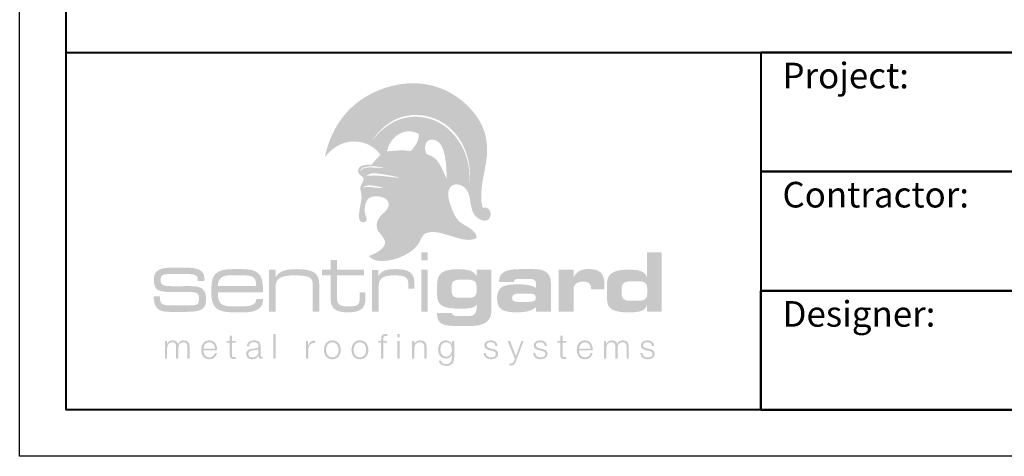
# Model space of a CAD drawing. Units: inches. Extents: x 982 to 1252, y 844 to 1107.
# Drawn here: x 1043 to 1053, y 903 to 908 of the extents above; entities that cross this region are included whole.
import ezdxf

# ---------------------------------------------------------------- set-up
doc = ezdxf.new("R2010")
doc.units = ezdxf.units.IN
doc.header["$LTSCALE"] = 48
doc.header["$MEASUREMENT"] = 0
doc.layers.get('0').update_dxf_attribs({"lineweight": 13})
doc.layers.get('Defpoints').update_dxf_attribs({"color": 2, "lineweight": 30})
doc.layers.add('TitleBlock', color=7, linetype='Continuous', lineweight=13)

# ---------------------------------------------------------------- blocks, each defined once
blk = doc.blocks.new('NS150 Title Block')
at = {"lineweight": 40}
h = blk.add_hatch(color=256, dxfattribs=at)
edge = h.paths.add_edge_path(flags=16)
edge.add_spline(control_points=[(3.422, 2.39), (3.359, 2.407), (3.23, 2.445), (3.195, 2.388), (3.229, 2.421), (3.354, 2.383), (3.422, 2.39), (3.422, 2.39), (3.422, 2.39), (3.422, 2.39)], knot_values=[0, 0, 0, 0, 1, 1, 1, 2, 2, 2, 3, 3, 3, 3], degree=3, periodic=0)
edge = h.paths.add_edge_path(flags=16)
edge.add_spline(control_points=[(3.597, 2.5), (3.555, 2.512), (3.493, 2.525), (3.433, 2.534), (3.362, 2.545), (3.274, 2.564), (3.239, 2.52), (3.342, 2.537), (3.486, 2.505), (3.597, 2.5), (3.597, 2.5), (3.597, 2.5), (3.597, 2.5)], knot_values=[0, 0, 0, 0, 1, 1, 1, 2, 2, 2, 3, 3, 3, 4, 4, 4, 4], degree=3, periodic=0)
edge = h.paths.add_edge_path(flags=16)
edge.add_spline(control_points=[(3.171, 2.57), (3.2, 2.628), (3.292, 2.607), (3.364, 2.61), (3.383, 2.605), (3.428, 2.605), (3.411, 2.61), (3.326, 2.631), (3.166, 2.635), (3.171, 2.57), (3.171, 2.57), (3.171, 2.57), (3.171, 2.57)], knot_values=[0, 0, 0, 0, 1, 1, 1, 2, 2, 2, 3, 3, 3, 4, 4, 4, 4], degree=3, periodic=0)
edge = h.paths.add_edge_path(flags=16)
edge.add_spline(control_points=[(4.102, 2.49), (4.097, 2.605), (4.099, 2.871), (3.975, 2.907), (3.864, 2.938), (3.85, 2.818), (3.885, 2.753), (4.026, 2.721), (4.045, 2.589), (4.102, 2.49), (4.102, 2.49), (4.102, 2.49), (4.102, 2.49)], knot_values=[0, 0, 0, 0, 1, 1, 1, 2, 2, 2, 3, 3, 3, 4, 4, 4, 4], degree=3, periodic=0)
edge = h.paths.add_edge_path(flags=16)
edge.add_spline(control_points=[(3.801, 2.972), (3.64, 3.062), (3.478, 2.923), (3.46, 2.785), (3.54, 2.792), (3.619, 2.802), (3.717, 2.788), (3.752, 2.838), (3.806, 2.889), (3.801, 2.972), (3.801, 2.972), (3.801, 2.972), (3.801, 2.972)], knot_values=[0, 0, 0, 0, 1, 1, 1, 2, 2, 2, 3, 3, 3, 4, 4, 4, 4], degree=3, periodic=0)
edge = h.paths.add_edge_path(flags=16)
edge.add_spline(control_points=[(3.295, 2.896), (3.415, 3.05), (3.582, 3.18), (3.825, 3.154), (4.013, 3.134), (4.135, 3.029), (4.22, 2.911), (4.31, 2.785), (4.357, 2.63), (4.347, 2.447), (4.346, 2.442), (4.352, 2.443), (4.351, 2.451), (4.366, 2.649), (4.309, 2.836), (4.2, 2.969), (4.111, 3.077), (3.969, 3.174), (3.775, 3.176), (3.552, 3.179), (3.391, 3.047), (3.295, 2.896), (3.295, 2.896), (3.295, 2.896), (3.295, 2.896)], knot_values=[0, 0, 0, 0, 1, 1, 1, 2, 2, 2, 3, 3, 3, 4, 4, 4, 5, 5, 5, 6, 6, 6, 7, 7, 7, 8, 8, 8, 8], degree=3, periodic=0)
edge = h.paths.add_edge_path()
edge.add_spline(control_points=[(3.161, 2.146), (3.168, 2.198), (3.182, 2.255), (3.184, 2.282), (3.187, 2.331), (3.167, 2.369), (3.17, 2.399), (3.174, 2.429), (3.213, 2.462), (3.206, 2.498), (3.182, 2.526), (3.145, 2.533), (3.146, 2.573), (3.147, 2.639), (3.227, 2.64), (3.295, 2.643), (3.322, 2.684), (3.359, 2.711), (3.387, 2.749), (3.328, 2.83), (3.232, 2.891), (3.098, 2.891), (2.957, 2.892), (2.855, 2.804), (2.788, 2.722), (2.84, 2.971), (2.961, 3.17), (3.13, 3.304), (3.293, 3.433), (3.555, 3.542), (3.826, 3.514), (4.121, 3.483), (4.33, 3.305), (4.441, 3.136), (4.505, 3.038), (4.538, 2.925), (4.537, 2.787), (4.535, 2.604), (4.433, 2.352), (4.49, 2.179), (4.528, 2.185), (4.554, 2.169), (4.566, 2.146), (4.566, 2.146), (4.378, 2.146), (4.378, 2.146), (4.345, 2.24), (4.362, 2.364), (4.27, 2.412), (4.175, 2.462), (4.102, 2.4), (4.12, 2.29), (4.128, 2.245), (4.145, 2.192), (4.165, 2.146), (4.165, 2.146), (3.447, 2.146), (3.447, 2.146), (3.464, 2.166), (3.477, 2.188), (3.477, 2.216), (3.477, 2.301), (3.314, 2.324), (3.26, 2.278), (3.229, 2.251), (3.217, 2.191), (3.218, 2.146), (3.218, 2.146), (3.161, 2.146), (3.161, 2.146), (3.161, 2.146), (3.161, 2.146), (3.161, 2.146)], knot_values=[0, 0, 0, 0, 1, 1, 1, 2, 2, 2, 3, 3, 3, 4, 4, 4, 5, 5, 5, 6, 6, 6, 7, 7, 7, 8, 8, 8, 9, 9, 9, 10, 10, 10, 11, 11, 11, 12, 12, 12, 13, 13, 13, 14, 14, 14, 15, 15, 15, 16, 16, 16, 17, 17, 17, 18, 18, 18, 19, 19, 19, 20, 20, 20, 21, 21, 21, 22, 22, 22, 23, 23, 23, 24, 24, 24, 24], degree=3, periodic=0)
h = blk.add_hatch(color=256, dxfattribs=at)
edge = h.paths.add_edge_path()
edge.add_spline(control_points=[(4.566, 2.146), (4.585, 2.109), (4.573, 2.054), (4.532, 2.041), (4.481, 2.026), (4.415, 2.073), (4.393, 2.112), (4.387, 2.122), (4.382, 2.134), (4.378, 2.146), (4.378, 2.146), (4.566, 2.146), (4.566, 2.146), (4.566, 2.146), (4.566, 2.146), (4.566, 2.146)], knot_values=[0, 0, 0, 0, 1, 1, 1, 2, 2, 2, 3, 3, 3, 4, 4, 4, 5, 5, 5, 5], degree=3, periodic=0)
edge = h.paths.add_edge_path()
edge.add_spline(control_points=[(4.165, 2.146), (4.179, 2.112), (4.194, 2.082), (4.208, 2.062), (4.262, 1.982), (4.423, 1.955), (4.425, 1.853), (4.288, 1.768), (4.05, 1.958), (3.887, 1.907), (3.84, 1.893), (3.829, 1.843), (3.802, 1.796), (3.744, 1.695), (3.559, 1.604), (3.411, 1.604), (3.344, 1.604), (3.299, 1.616), (3.263, 1.658), (3.312, 1.674), (3.429, 1.726), (3.437, 1.796), (3.444, 1.853), (3.361, 1.907), (3.351, 1.955), (3.329, 2.058), (3.403, 2.096), (3.447, 2.146), (3.447, 2.146), (4.165, 2.146), (4.165, 2.146), (4.165, 2.146), (4.165, 2.146), (4.165, 2.146)], knot_values=[0, 0, 0, 0, 1, 1, 1, 2, 2, 2, 3, 3, 3, 4, 4, 4, 5, 5, 5, 6, 6, 6, 7, 7, 7, 8, 8, 8, 9, 9, 9, 10, 10, 10, 11, 11, 11, 11], degree=3, periodic=0)
edge = h.paths.add_edge_path()
edge.add_spline(control_points=[(3.218, 2.146), (3.218, 2.139), (3.218, 2.133), (3.219, 2.128), (3.222, 2.096), (3.251, 2.058), (3.235, 2.036), (3.219, 2.013), (3.187, 2.018), (3.17, 2.034), (3.152, 2.051), (3.154, 2.097), (3.161, 2.146), (3.161, 2.146), (3.218, 2.146), (3.218, 2.146), (3.218, 2.146), (3.218, 2.146), (3.218, 2.146)], knot_values=[0, 0, 0, 0, 1, 1, 1, 2, 2, 2, 3, 3, 3, 4, 4, 4, 5, 5, 5, 6, 6, 6, 6], degree=3, periodic=0)
h = blk.add_hatch(color=256, dxfattribs=at)
edge = h.paths.add_edge_path(flags=16)
edge.add_spline(control_points=[(3.827, 1.612), (3.827, 1.612), (3.898, 1.612), (3.898, 1.612), (3.898, 1.612), (3.898, 1.698), (3.898, 1.698), (3.898, 1.698), (3.827, 1.698), (3.827, 1.698), (3.827, 1.698), (3.827, 1.612), (3.827, 1.612), (3.827, 1.612), (3.827, 1.612), (3.827, 1.612)], knot_values=[0, 0, 0, 0, 1, 1, 1, 2, 2, 2, 3, 3, 3, 4, 4, 4, 5, 5, 5, 5], degree=3, periodic=0)
edge = h.paths.add_edge_path(flags=16)
edge.add_spline(control_points=[(3.827, 1.058), (3.827, 1.058), (3.898, 1.058), (3.898, 1.058), (3.898, 1.058), (3.898, 1.51), (3.898, 1.51), (3.898, 1.51), (3.827, 1.51), (3.827, 1.51), (3.827, 1.51), (3.827, 1.058), (3.827, 1.058), (3.827, 1.058), (3.827, 1.058), (3.827, 1.058)], knot_values=[0, 0, 0, 0, 1, 1, 1, 2, 2, 2, 3, 3, 3, 4, 4, 4, 5, 5, 5, 5], degree=3, periodic=0)
h = blk.add_hatch(color=256, dxfattribs=at)
edge = h.paths.add_edge_path()
edge.add_spline(control_points=[(6.161, 1.175), (6.161, 1.175), (6.088, 1.175), (6.088, 1.175), (6.018, 1.175), (5.987, 1.192), (5.987, 1.251), (5.987, 1.251), (5.987, 1.308), (5.987, 1.308), (5.987, 1.364), (6.017, 1.385), (6.088, 1.385), (6.088, 1.385), (6.161, 1.385), (6.161, 1.385), (6.237, 1.385), (6.262, 1.366), (6.262, 1.305), (6.262, 1.305), (6.262, 1.25), (6.262, 1.25), (6.262, 1.194), (6.232, 1.175), (6.161, 1.175), (6.161, 1.175), (6.161, 1.175), (6.161, 1.175)], knot_values=[0, 0, 0, 0, 1, 1, 1, 2, 2, 2, 3, 3, 3, 4, 4, 4, 5, 5, 5, 6, 6, 6, 7, 7, 7, 8, 8, 8, 9, 9, 9, 9], degree=3, periodic=0)
edge = h.paths.add_edge_path(flags=16)
edge.add_spline(control_points=[(6.259, 1.427), (6.24, 1.493), (6.179, 1.51), (6.059, 1.51), (5.891, 1.51), (5.828, 1.467), (5.828, 1.351), (5.828, 1.351), (5.828, 1.201), (5.828, 1.201), (5.828, 1.088), (5.895, 1.05), (6.061, 1.05), (6.19, 1.05), (6.252, 1.07), (6.259, 1.139), (6.259, 1.139), (6.259, 1.058), (6.259, 1.058), (6.259, 1.058), (6.419, 1.058), (6.419, 1.058), (6.419, 1.058), (6.419, 1.698), (6.419, 1.698), (6.419, 1.698), (6.259, 1.698), (6.259, 1.698), (6.259, 1.698), (6.259, 1.427), (6.259, 1.427), (6.259, 1.427), (6.259, 1.427), (6.259, 1.427)], knot_values=[0, 0, 0, 0, 1, 1, 1, 2, 2, 2, 3, 3, 3, 4, 4, 4, 5, 5, 5, 6, 6, 6, 7, 7, 7, 8, 8, 8, 9, 9, 9, 10, 10, 10, 11, 11, 11, 11], degree=3, periodic=0)
h = blk.add_hatch(color=256, dxfattribs=at)
h.dxf.hatch_style = 2
edge = h.paths.add_edge_path()
edge.add_spline(control_points=[(2.92, 1.51), (2.92, 1.51), (2.92, 1.614), (2.92, 1.614), (2.92, 1.614), (2.851, 1.614), (2.851, 1.614), (2.851, 1.614), (2.851, 1.51), (2.851, 1.51), (2.851, 1.51), (2.757, 1.51), (2.757, 1.51), (2.757, 1.51), (2.757, 1.449), (2.757, 1.449), (2.757, 1.449), (2.851, 1.449), (2.851, 1.449), (2.851, 1.449), (2.851, 1.216), (2.851, 1.216), (2.851, 1.165), (2.852, 1.127), (2.883, 1.096), (2.916, 1.063), (2.964, 1.051), (3.034, 1.051), (3.175, 1.051), (3.226, 1.09), (3.226, 1.206), (3.226, 1.206), (3.226, 1.265), (3.226, 1.265), (3.226, 1.265), (3.165, 1.265), (3.165, 1.265), (3.165, 1.265), (3.165, 1.206), (3.165, 1.206), (3.165, 1.136), (3.148, 1.115), (3.05, 1.115), (2.958, 1.115), (2.919, 1.123), (2.919, 1.212), (2.919, 1.212), (2.919, 1.449), (2.919, 1.449), (2.919, 1.449), (3.211, 1.449), (3.211, 1.449), (3.211, 1.449), (3.211, 1.51), (3.211, 1.51), (3.211, 1.51), (2.92, 1.51), (2.92, 1.51), (2.92, 1.51), (2.92, 1.51), (2.92, 1.51)], knot_values=[0, 0, 0, 0, 1, 1, 1, 2, 2, 2, 3, 3, 3, 4, 4, 4, 5, 5, 5, 6, 6, 6, 7, 7, 7, 8, 8, 8, 9, 9, 9, 10, 10, 10, 11, 11, 11, 12, 12, 12, 13, 13, 13, 14, 14, 14, 15, 15, 15, 16, 16, 16, 17, 17, 17, 18, 18, 18, 19, 19, 19, 20, 20, 20, 20], degree=3, periodic=0)
h = blk.add_hatch(color=256, dxfattribs=at)
h.dxf.hatch_style = 2
edge = h.paths.add_edge_path()
edge.add_spline(control_points=[(1.148, 1.269), (1.148, 1.269), (1.338, 1.269), (1.338, 1.269), (1.411, 1.269), (1.432, 1.252), (1.432, 1.202), (1.432, 1.136), (1.417, 1.126), (1.337, 1.126), (1.337, 1.126), (1.13, 1.126), (1.13, 1.126), (1.04, 1.126), (1.011, 1.134), (1.011, 1.215), (1.011, 1.218), (1.011, 1.221), (1.011, 1.223), (1.011, 1.223), (0.944, 1.223), (0.944, 1.223), (0.946, 1.097), (0.994, 1.056), (1.113, 1.056), (1.113, 1.056), (1.3, 1.056), (1.3, 1.056), (1.441, 1.056), (1.508, 1.08), (1.508, 1.178), (1.508, 1.23), (1.508, 1.266), (1.476, 1.297), (1.444, 1.331), (1.39, 1.333), (1.307, 1.333), (1.307, 1.333), (1.181, 1.332), (1.181, 1.332), (1.056, 1.332), (1.019, 1.336), (1.019, 1.399), (1.019, 1.461), (1.055, 1.465), (1.181, 1.465), (1.181, 1.465), (1.253, 1.465), (1.253, 1.465), (1.37, 1.465), (1.419, 1.458), (1.419, 1.409), (1.419, 1.409), (1.419, 1.39), (1.419, 1.39), (1.419, 1.39), (1.49, 1.39), (1.49, 1.39), (1.49, 1.39), (1.49, 1.421), (1.49, 1.421), (1.49, 1.502), (1.421, 1.533), (1.279, 1.533), (1.279, 1.533), (1.148, 1.533), (1.148, 1.533), (1.001, 1.533), (0.946, 1.499), (0.946, 1.399), (0.946, 1.287), (0.994, 1.269), (1.148, 1.269), (1.148, 1.269), (1.148, 1.269), (1.148, 1.269)], knot_values=[0, 0, 0, 0, 1, 1, 1, 2, 2, 2, 3, 3, 3, 4, 4, 4, 5, 5, 5, 6, 6, 6, 7, 7, 7, 8, 8, 8, 9, 9, 9, 10, 10, 10, 11, 11, 11, 12, 12, 12, 13, 13, 13, 14, 14, 14, 15, 15, 15, 16, 16, 16, 17, 17, 17, 18, 18, 18, 19, 19, 19, 20, 20, 20, 21, 21, 21, 22, 22, 22, 23, 23, 23, 24, 24, 24, 25, 25, 25, 25], degree=3, periodic=0)
h = blk.add_hatch(color=256, dxfattribs=at)
edge = h.paths.add_edge_path(flags=16)
edge.add_spline(control_points=[(1.899, 1.516), (1.899, 1.516), (1.788, 1.516), (1.788, 1.516), (1.627, 1.516), (1.566, 1.46), (1.566, 1.319), (1.566, 1.319), (1.566, 1.247), (1.566, 1.247), (1.566, 1.108), (1.628, 1.051), (1.788, 1.051), (1.788, 1.051), (1.921, 1.051), (1.921, 1.051), (2.054, 1.051), (2.122, 1.098), (2.122, 1.184), (2.122, 1.188), (2.122, 1.192), (2.122, 1.196), (2.122, 1.196), (2.049, 1.196), (2.049, 1.196), (2.049, 1.194), (2.049, 1.193), (2.049, 1.191), (2.049, 1.139), (2.002, 1.115), (1.905, 1.115), (1.905, 1.115), (1.789, 1.115), (1.789, 1.115), (1.674, 1.115), (1.637, 1.15), (1.637, 1.243), (1.637, 1.243), (1.637, 1.268), (1.637, 1.268), (1.637, 1.268), (2.121, 1.268), (2.121, 1.268), (2.122, 1.28), (2.122, 1.292), (2.122, 1.303), (2.122, 1.464), (2.063, 1.516), (1.899, 1.516), (1.899, 1.516), (1.899, 1.516), (1.899, 1.516)], knot_values=[0, 0, 0, 0, 1, 1, 1, 2, 2, 2, 3, 3, 3, 4, 4, 4, 5, 5, 5, 6, 6, 6, 7, 7, 7, 8, 8, 8, 9, 9, 9, 10, 10, 10, 11, 11, 11, 12, 12, 12, 13, 13, 13, 14, 14, 14, 15, 15, 15, 16, 16, 16, 17, 17, 17, 17], degree=3, periodic=0)
edge = h.paths.add_edge_path()
edge.add_spline(control_points=[(1.637, 1.333), (1.637, 1.424), (1.682, 1.45), (1.788, 1.45), (1.788, 1.45), (1.897, 1.45), (1.897, 1.45), (2.005, 1.45), (2.048, 1.434), (2.048, 1.344), (2.048, 1.34), (2.048, 1.337), (2.048, 1.333), (2.048, 1.333), (1.637, 1.333), (1.637, 1.333), (1.637, 1.333), (1.637, 1.333), (1.637, 1.333)], knot_values=[0, 0, 0, 0, 1, 1, 1, 2, 2, 2, 3, 3, 3, 4, 4, 4, 5, 5, 5, 6, 6, 6, 6], degree=3, periodic=0)
h = blk.add_hatch(color=256, dxfattribs=at)
h.dxf.hatch_style = 2
edge = h.paths.add_edge_path()
edge.add_spline(control_points=[(2.188, 1.058), (2.188, 1.058), (2.258, 1.058), (2.258, 1.058), (2.258, 1.058), (2.258, 1.328), (2.258, 1.328), (2.258, 1.419), (2.32, 1.449), (2.463, 1.449), (2.549, 1.449), (2.605, 1.439), (2.629, 1.421), (2.655, 1.402), (2.658, 1.375), (2.658, 1.333), (2.658, 1.333), (2.658, 1.058), (2.658, 1.058), (2.658, 1.058), (2.728, 1.058), (2.728, 1.058), (2.728, 1.058), (2.728, 1.353), (2.728, 1.353), (2.728, 1.478), (2.658, 1.516), (2.483, 1.516), (2.363, 1.516), (2.293, 1.494), (2.258, 1.427), (2.258, 1.427), (2.258, 1.51), (2.258, 1.51), (2.258, 1.51), (2.188, 1.51), (2.188, 1.51), (2.188, 1.51), (2.188, 1.058), (2.188, 1.058), (2.188, 1.058), (2.188, 1.058), (2.188, 1.058)], knot_values=[0, 0, 0, 0, 1, 1, 1, 2, 2, 2, 3, 3, 3, 4, 4, 4, 5, 5, 5, 6, 6, 6, 7, 7, 7, 8, 8, 8, 9, 9, 9, 10, 10, 10, 11, 11, 11, 12, 12, 12, 13, 13, 13, 14, 14, 14, 14], degree=3, periodic=0)
h = blk.add_hatch(color=256, dxfattribs=at)
h.dxf.hatch_style = 2
edge = h.paths.add_edge_path()
edge.add_spline(control_points=[(3.297, 1.058), (3.297, 1.058), (3.369, 1.058), (3.369, 1.058), (3.369, 1.058), (3.369, 1.338), (3.369, 1.338), (3.369, 1.418), (3.42, 1.449), (3.532, 1.449), (3.656, 1.449), (3.688, 1.43), (3.688, 1.348), (3.688, 1.348), (3.688, 1.306), (3.688, 1.306), (3.688, 1.306), (3.753, 1.306), (3.753, 1.306), (3.753, 1.306), (3.753, 1.366), (3.753, 1.366), (3.753, 1.479), (3.695, 1.516), (3.55, 1.516), (3.452, 1.516), (3.398, 1.503), (3.365, 1.439), (3.365, 1.439), (3.365, 1.506), (3.365, 1.506), (3.365, 1.506), (3.297, 1.506), (3.297, 1.506), (3.297, 1.506), (3.297, 1.058), (3.297, 1.058), (3.297, 1.058), (3.297, 1.058), (3.297, 1.058)], knot_values=[0, 0, 0, 0, 1, 1, 1, 2, 2, 2, 3, 3, 3, 4, 4, 4, 5, 5, 5, 6, 6, 6, 7, 7, 7, 8, 8, 8, 9, 9, 9, 10, 10, 10, 11, 11, 11, 12, 12, 12, 13, 13, 13, 13], degree=3, periodic=0)
h = blk.add_hatch(color=256, dxfattribs=at)
edge = h.paths.add_edge_path()
edge.add_spline(control_points=[(4.254, 1.207), (4.184, 1.207), (4.155, 1.225), (4.155, 1.278), (4.155, 1.278), (4.155, 1.328), (4.155, 1.328), (4.155, 1.384), (4.179, 1.402), (4.254, 1.402), (4.254, 1.402), (4.324, 1.402), (4.324, 1.402), (4.393, 1.402), (4.423, 1.382), (4.423, 1.331), (4.423, 1.331), (4.423, 1.279), (4.423, 1.279), (4.423, 1.223), (4.393, 1.207), (4.324, 1.207), (4.324, 1.207), (4.254, 1.207), (4.254, 1.207), (4.254, 1.207), (4.254, 1.207), (4.254, 1.207)], knot_values=[0, 0, 0, 0, 1, 1, 1, 2, 2, 2, 3, 3, 3, 4, 4, 4, 5, 5, 5, 6, 6, 6, 7, 7, 7, 8, 8, 8, 9, 9, 9, 9], degree=3, periodic=0)
edge = h.paths.add_edge_path(flags=16)
edge.add_spline(control_points=[(4.423, 1.134), (4.424, 1.124), (4.424, 1.115), (4.424, 1.106), (4.424, 1.038), (4.397, 1.01), (4.331, 1.01), (4.331, 1.01), (4.241, 1.01), (4.241, 1.01), (4.185, 1.01), (4.16, 1.015), (4.157, 1.045), (4.157, 1.045), (3.997, 1.045), (3.997, 1.045), (3.997, 1.043), (3.997, 1.041), (3.997, 1.038), (3.997, 0.922), (4.062, 0.904), (4.219, 0.904), (4.219, 0.904), (4.367, 0.904), (4.367, 0.904), (4.506, 0.904), (4.582, 0.961), (4.582, 1.059), (4.582, 1.059), (4.582, 1.51), (4.582, 1.51), (4.582, 1.51), (4.423, 1.51), (4.423, 1.51), (4.423, 1.51), (4.423, 1.441), (4.423, 1.441), (4.399, 1.495), (4.335, 1.516), (4.225, 1.516), (4.068, 1.516), (3.998, 1.472), (3.998, 1.361), (3.998, 1.361), (3.998, 1.237), (3.998, 1.237), (3.998, 1.117), (4.073, 1.09), (4.255, 1.09), (4.349, 1.09), (4.403, 1.1), (4.423, 1.134), (4.423, 1.134), (4.423, 1.134), (4.423, 1.134)], knot_values=[0, 0, 0, 0, 1, 1, 1, 2, 2, 2, 3, 3, 3, 4, 4, 4, 5, 5, 5, 6, 6, 6, 7, 7, 7, 8, 8, 8, 9, 9, 9, 10, 10, 10, 11, 11, 11, 12, 12, 12, 13, 13, 13, 14, 14, 14, 15, 15, 15, 16, 16, 16, 17, 17, 17, 18, 18, 18, 18], degree=3, periodic=0)
h = blk.add_hatch(color=256, dxfattribs=at)
edge = h.paths.add_edge_path()
edge.add_spline(control_points=[(4.983, 1.253), (5.038, 1.253), (5.062, 1.246), (5.062, 1.21), (5.062, 1.174), (5.037, 1.163), (4.983, 1.163), (4.983, 1.163), (4.885, 1.163), (4.885, 1.163), (4.83, 1.163), (4.806, 1.17), (4.806, 1.206), (4.806, 1.242), (4.831, 1.253), (4.885, 1.253), (4.885, 1.253), (4.983, 1.253), (4.983, 1.253), (4.983, 1.253), (4.983, 1.253), (4.983, 1.253)], knot_values=[0, 0, 0, 0, 1, 1, 1, 2, 2, 2, 3, 3, 3, 4, 4, 4, 5, 5, 5, 6, 6, 6, 7, 7, 7, 7], degree=3, periodic=0)
edge = h.paths.add_edge_path(flags=16)
edge.add_spline(control_points=[(5.224, 1.058), (5.224, 1.058), (5.224, 1.367), (5.224, 1.367), (5.224, 1.469), (5.166, 1.516), (5.046, 1.516), (5.046, 1.516), (4.89, 1.516), (4.89, 1.516), (4.735, 1.516), (4.665, 1.481), (4.665, 1.382), (4.665, 1.38), (4.665, 1.378), (4.665, 1.376), (4.665, 1.376), (4.825, 1.376), (4.825, 1.376), (4.825, 1.4), (4.84, 1.411), (4.872, 1.411), (4.872, 1.411), (5.002, 1.411), (5.002, 1.411), (5.042, 1.411), (5.064, 1.393), (5.064, 1.361), (5.064, 1.361), (5.064, 1.313), (5.064, 1.313), (5.025, 1.341), (4.961, 1.352), (4.868, 1.352), (4.706, 1.352), (4.644, 1.323), (4.644, 1.203), (4.644, 1.085), (4.7, 1.051), (4.857, 1.051), (4.962, 1.051), (5.03, 1.069), (5.064, 1.112), (5.064, 1.112), (5.064, 1.058), (5.064, 1.058), (5.064, 1.058), (5.224, 1.058), (5.224, 1.058), (5.224, 1.058), (5.224, 1.058), (5.224, 1.058)], knot_values=[0, 0, 0, 0, 1, 1, 1, 2, 2, 2, 3, 3, 3, 4, 4, 4, 5, 5, 5, 6, 6, 6, 7, 7, 7, 8, 8, 8, 9, 9, 9, 10, 10, 10, 11, 11, 11, 12, 12, 12, 13, 13, 13, 14, 14, 14, 15, 15, 15, 16, 16, 16, 17, 17, 17, 17], degree=3, periodic=0)
h = blk.add_hatch(color=256, dxfattribs=at)
h.dxf.hatch_style = 2
edge = h.paths.add_edge_path()
edge.add_spline(control_points=[(5.468, 1.426), (5.468, 1.426), (5.468, 1.51), (5.468, 1.51), (5.468, 1.51), (5.309, 1.51), (5.309, 1.51), (5.309, 1.51), (5.309, 1.058), (5.309, 1.058), (5.309, 1.058), (5.468, 1.058), (5.468, 1.058), (5.468, 1.058), (5.468, 1.299), (5.468, 1.299), (5.468, 1.351), (5.506, 1.382), (5.569, 1.382), (5.63, 1.382), (5.658, 1.358), (5.658, 1.305), (5.658, 1.302), (5.658, 1.301), (5.658, 1.298), (5.658, 1.298), (5.799, 1.298), (5.799, 1.298), (5.8, 1.314), (5.801, 1.329), (5.801, 1.343), (5.801, 1.47), (5.753, 1.517), (5.631, 1.517), (5.55, 1.517), (5.501, 1.493), (5.468, 1.426), (5.468, 1.426), (5.468, 1.426), (5.468, 1.426)], knot_values=[0, 0, 0, 0, 1, 1, 1, 2, 2, 2, 3, 3, 3, 4, 4, 4, 5, 5, 5, 6, 6, 6, 7, 7, 7, 8, 8, 8, 9, 9, 9, 10, 10, 10, 11, 11, 11, 12, 12, 12, 13, 13, 13, 13], degree=3, periodic=0)
h = blk.add_hatch(color=256, dxfattribs=at)
h.dxf.hatch_style = 2
edge = h.paths.add_edge_path()
edge.add_spline(control_points=[(1.065, 0.551), (1.065, 0.551), (1.088, 0.551), (1.088, 0.551), (1.088, 0.551), (1.088, 0.658), (1.088, 0.658), (1.089, 0.699), (1.105, 0.729), (1.146, 0.729), (1.176, 0.729), (1.186, 0.707), (1.186, 0.681), (1.186, 0.681), (1.186, 0.551), (1.186, 0.551), (1.186, 0.551), (1.21, 0.551), (1.21, 0.551), (1.21, 0.551), (1.21, 0.66), (1.21, 0.66), (1.21, 0.696), (1.221, 0.729), (1.262, 0.729), (1.295, 0.729), (1.307, 0.712), (1.307, 0.68), (1.307, 0.68), (1.307, 0.551), (1.307, 0.551), (1.307, 0.551), (1.331, 0.551), (1.331, 0.551), (1.331, 0.551), (1.331, 0.681), (1.331, 0.681), (1.331, 0.727), (1.309, 0.749), (1.267, 0.749), (1.242, 0.749), (1.217, 0.737), (1.206, 0.711), (1.199, 0.737), (1.176, 0.749), (1.151, 0.749), (1.12, 0.749), (1.1, 0.734), (1.087, 0.711), (1.087, 0.711), (1.086, 0.711), (1.086, 0.711), (1.086, 0.711), (1.086, 0.743), (1.086, 0.743), (1.086, 0.743), (1.065, 0.743), (1.065, 0.743), (1.065, 0.743), (1.065, 0.551), (1.065, 0.551), (1.065, 0.551), (1.065, 0.551), (1.065, 0.551)], knot_values=[0, 0, 0, 0, 1, 1, 1, 2, 2, 2, 3, 3, 3, 4, 4, 4, 5, 5, 5, 6, 6, 6, 7, 7, 7, 8, 8, 8, 9, 9, 9, 10, 10, 10, 11, 11, 11, 12, 12, 12, 13, 13, 13, 14, 14, 14, 15, 15, 15, 16, 16, 16, 17, 17, 17, 18, 18, 18, 19, 19, 19, 20, 20, 20, 21, 21, 21, 21], degree=3, periodic=0)
h = blk.add_hatch(color=256, dxfattribs=at)
edge = h.paths.add_edge_path()
edge.add_spline(control_points=[(1.48, 0.66), (1.483, 0.696), (1.505, 0.729), (1.543, 0.729), (1.581, 0.729), (1.603, 0.696), (1.604, 0.66), (1.604, 0.66), (1.48, 0.66), (1.48, 0.66), (1.48, 0.66), (1.48, 0.66), (1.48, 0.66)], knot_values=[0, 0, 0, 0, 1, 1, 1, 2, 2, 2, 3, 3, 3, 4, 4, 4, 4], degree=3, periodic=0)
edge = h.paths.add_edge_path(flags=16)
edge.add_spline(control_points=[(1.628, 0.641), (1.63, 0.695), (1.605, 0.749), (1.543, 0.749), (1.482, 0.749), (1.456, 0.698), (1.456, 0.647), (1.456, 0.592), (1.482, 0.545), (1.543, 0.545), (1.592, 0.545), (1.617, 0.57), (1.627, 0.614), (1.627, 0.614), (1.604, 0.614), (1.604, 0.614), (1.596, 0.585), (1.577, 0.565), (1.543, 0.565), (1.498, 0.565), (1.48, 0.606), (1.48, 0.641), (1.48, 0.641), (1.628, 0.641), (1.628, 0.641), (1.628, 0.641), (1.628, 0.641), (1.628, 0.641)], knot_values=[0, 0, 0, 0, 1, 1, 1, 2, 2, 2, 3, 3, 3, 4, 4, 4, 5, 5, 5, 6, 6, 6, 7, 7, 7, 8, 8, 8, 9, 9, 9, 9], degree=3, periodic=0)
h = blk.add_hatch(color=256, dxfattribs=at)
h.dxf.hatch_style = 2
edge = h.paths.add_edge_path()
edge.add_spline(control_points=[(1.787, 0.801), (1.787, 0.801), (1.763, 0.801), (1.763, 0.801), (1.763, 0.801), (1.763, 0.743), (1.763, 0.743), (1.763, 0.743), (1.73, 0.743), (1.73, 0.743), (1.73, 0.743), (1.73, 0.724), (1.73, 0.724), (1.73, 0.724), (1.763, 0.724), (1.763, 0.724), (1.763, 0.724), (1.763, 0.592), (1.763, 0.592), (1.763, 0.559), (1.774, 0.548), (1.805, 0.548), (1.812, 0.548), (1.819, 0.549), (1.826, 0.549), (1.826, 0.549), (1.826, 0.569), (1.826, 0.569), (1.819, 0.569), (1.813, 0.568), (1.806, 0.568), (1.789, 0.569), (1.787, 0.578), (1.787, 0.594), (1.787, 0.594), (1.787, 0.724), (1.787, 0.724), (1.787, 0.724), (1.826, 0.724), (1.826, 0.724), (1.826, 0.724), (1.826, 0.743), (1.826, 0.743), (1.826, 0.743), (1.787, 0.743), (1.787, 0.743), (1.787, 0.743), (1.787, 0.801), (1.787, 0.801), (1.787, 0.801), (1.787, 0.801), (1.787, 0.801)], knot_values=[0, 0, 0, 0, 1, 1, 1, 2, 2, 2, 3, 3, 3, 4, 4, 4, 5, 5, 5, 6, 6, 6, 7, 7, 7, 8, 8, 8, 9, 9, 9, 10, 10, 10, 11, 11, 11, 12, 12, 12, 13, 13, 13, 14, 14, 14, 15, 15, 15, 16, 16, 16, 17, 17, 17, 17], degree=3, periodic=0)
h = blk.add_hatch(color=256, dxfattribs=at)
edge = h.paths.add_edge_path(flags=16)
edge.add_spline(control_points=[(1.971, 0.684), (1.972, 0.716), (1.994, 0.729), (2.023, 0.729), (2.051, 0.729), (2.073, 0.721), (2.073, 0.69), (2.073, 0.668), (2.062, 0.666), (2.043, 0.663), (1.992, 0.657), (1.94, 0.656), (1.94, 0.601), (1.94, 0.563), (1.969, 0.545), (2.004, 0.545), (2.041, 0.545), (2.058, 0.559), (2.074, 0.584), (2.074, 0.584), (2.075, 0.584), (2.075, 0.584), (2.075, 0.564), (2.079, 0.551), (2.103, 0.551), (2.109, 0.551), (2.113, 0.551), (2.118, 0.552), (2.118, 0.552), (2.118, 0.572), (2.118, 0.572), (2.116, 0.571), (2.113, 0.57), (2.111, 0.57), (2.101, 0.57), (2.097, 0.576), (2.097, 0.585), (2.097, 0.585), (2.097, 0.687), (2.097, 0.687), (2.097, 0.738), (2.06, 0.749), (2.026, 0.749), (1.982, 0.749), (1.95, 0.73), (1.948, 0.684), (1.948, 0.684), (1.971, 0.684), (1.971, 0.684), (1.971, 0.684), (1.971, 0.684), (1.971, 0.684)], knot_values=[0, 0, 0, 0, 1, 1, 1, 2, 2, 2, 3, 3, 3, 4, 4, 4, 5, 5, 5, 6, 6, 6, 7, 7, 7, 8, 8, 8, 9, 9, 9, 10, 10, 10, 11, 11, 11, 12, 12, 12, 13, 13, 13, 14, 14, 14, 15, 15, 15, 16, 16, 16, 17, 17, 17, 17], degree=3, periodic=0)
edge = h.paths.add_edge_path()
edge.add_spline(control_points=[(2.073, 0.625), (2.074, 0.588), (2.042, 0.565), (2.006, 0.565), (1.984, 0.565), (1.963, 0.579), (1.963, 0.603), (1.963, 0.641), (2.013, 0.64), (2.053, 0.647), (2.059, 0.648), (2.07, 0.65), (2.073, 0.656), (2.073, 0.656), (2.073, 0.656), (2.073, 0.656), (2.073, 0.656), (2.073, 0.625), (2.073, 0.625), (2.073, 0.625), (2.073, 0.625), (2.073, 0.625)], knot_values=[0, 0, 0, 0, 1, 1, 1, 2, 2, 2, 3, 3, 3, 4, 4, 4, 5, 5, 5, 6, 6, 6, 7, 7, 7, 7], degree=3, periodic=0)
h = blk.add_hatch(color=256, dxfattribs=at)
h.dxf.hatch_style = 2
h.paths.add_polyline_path([(2.234, 0.551), (2.258, 0.551), (2.258, 0.817), (2.234, 0.817), (2.234, 0.551)])
h = blk.add_hatch(color=256, dxfattribs=at)
h.dxf.hatch_style = 2
edge = h.paths.add_edge_path()
edge.add_spline(control_points=[(2.586, 0.551), (2.586, 0.551), (2.61, 0.551), (2.61, 0.551), (2.61, 0.551), (2.61, 0.653), (2.61, 0.653), (2.61, 0.693), (2.639, 0.725), (2.682, 0.722), (2.682, 0.722), (2.682, 0.746), (2.682, 0.746), (2.647, 0.747), (2.621, 0.729), (2.609, 0.698), (2.609, 0.698), (2.608, 0.698), (2.608, 0.698), (2.608, 0.698), (2.608, 0.743), (2.608, 0.743), (2.608, 0.743), (2.586, 0.743), (2.586, 0.743), (2.586, 0.743), (2.586, 0.551), (2.586, 0.551), (2.586, 0.551), (2.586, 0.551), (2.586, 0.551)], knot_values=[0, 0, 0, 0, 1, 1, 1, 2, 2, 2, 3, 3, 3, 4, 4, 4, 5, 5, 5, 6, 6, 6, 7, 7, 7, 8, 8, 8, 9, 9, 9, 10, 10, 10, 10], degree=3, periodic=0)
h = blk.add_hatch(color=256, dxfattribs=at)
edge = h.paths.add_edge_path()
edge.add_spline(control_points=[(2.869, 0.729), (2.914, 0.729), (2.936, 0.688), (2.936, 0.647), (2.936, 0.606), (2.914, 0.565), (2.869, 0.565), (2.824, 0.565), (2.801, 0.606), (2.801, 0.647), (2.801, 0.688), (2.824, 0.729), (2.869, 0.729), (2.869, 0.729), (2.869, 0.729), (2.869, 0.729)], knot_values=[0, 0, 0, 0, 1, 1, 1, 2, 2, 2, 3, 3, 3, 4, 4, 4, 5, 5, 5, 5], degree=3, periodic=0)
edge = h.paths.add_edge_path(flags=16)
edge.add_spline(control_points=[(2.869, 0.749), (2.81, 0.749), (2.778, 0.702), (2.778, 0.647), (2.778, 0.592), (2.81, 0.545), (2.869, 0.545), (2.928, 0.545), (2.96, 0.592), (2.96, 0.647), (2.96, 0.702), (2.928, 0.749), (2.869, 0.749), (2.869, 0.749), (2.869, 0.749), (2.869, 0.749)], knot_values=[0, 0, 0, 0, 1, 1, 1, 2, 2, 2, 3, 3, 3, 4, 4, 4, 5, 5, 5, 5], degree=3, periodic=0)
h = blk.add_hatch(color=256, dxfattribs=at)
edge = h.paths.add_edge_path()
edge.add_spline(control_points=[(3.166, 0.729), (3.212, 0.729), (3.234, 0.688), (3.234, 0.647), (3.234, 0.606), (3.212, 0.565), (3.166, 0.565), (3.121, 0.565), (3.099, 0.606), (3.099, 0.647), (3.099, 0.688), (3.121, 0.729), (3.166, 0.729), (3.166, 0.729), (3.166, 0.729), (3.166, 0.729)], knot_values=[0, 0, 0, 0, 1, 1, 1, 2, 2, 2, 3, 3, 3, 4, 4, 4, 5, 5, 5, 5], degree=3, periodic=0)
edge = h.paths.add_edge_path(flags=16)
edge.add_spline(control_points=[(3.166, 0.749), (3.107, 0.749), (3.075, 0.702), (3.075, 0.647), (3.075, 0.592), (3.107, 0.545), (3.166, 0.545), (3.225, 0.545), (3.258, 0.592), (3.258, 0.647), (3.258, 0.702), (3.225, 0.749), (3.166, 0.749), (3.166, 0.749), (3.166, 0.749), (3.166, 0.749)], knot_values=[0, 0, 0, 0, 1, 1, 1, 2, 2, 2, 3, 3, 3, 4, 4, 4, 5, 5, 5, 5], degree=3, periodic=0)
h = blk.add_hatch(color=256, dxfattribs=at)
h.dxf.hatch_style = 2
edge = h.paths.add_edge_path()
edge.add_spline(control_points=[(3.457, 0.743), (3.457, 0.743), (3.419, 0.743), (3.419, 0.743), (3.419, 0.743), (3.419, 0.76), (3.419, 0.76), (3.419, 0.781), (3.419, 0.797), (3.445, 0.797), (3.45, 0.797), (3.456, 0.797), (3.462, 0.796), (3.462, 0.796), (3.462, 0.816), (3.462, 0.816), (3.454, 0.817), (3.449, 0.817), (3.442, 0.817), (3.404, 0.817), (3.395, 0.794), (3.395, 0.761), (3.395, 0.761), (3.395, 0.743), (3.395, 0.743), (3.395, 0.743), (3.363, 0.743), (3.363, 0.743), (3.363, 0.743), (3.363, 0.724), (3.363, 0.724), (3.363, 0.724), (3.395, 0.724), (3.395, 0.724), (3.395, 0.724), (3.395, 0.551), (3.395, 0.551), (3.395, 0.551), (3.419, 0.551), (3.419, 0.551), (3.419, 0.551), (3.419, 0.724), (3.419, 0.724), (3.419, 0.724), (3.457, 0.724), (3.457, 0.724), (3.457, 0.724), (3.457, 0.743), (3.457, 0.743), (3.457, 0.743), (3.457, 0.743), (3.457, 0.743)], knot_values=[0, 0, 0, 0, 1, 1, 1, 2, 2, 2, 3, 3, 3, 4, 4, 4, 5, 5, 5, 6, 6, 6, 7, 7, 7, 8, 8, 8, 9, 9, 9, 10, 10, 10, 11, 11, 11, 12, 12, 12, 13, 13, 13, 14, 14, 14, 15, 15, 15, 16, 16, 16, 17, 17, 17, 17], degree=3, periodic=0)
h = blk.add_hatch(color=256, dxfattribs=at)
edge = h.paths.add_edge_path(flags=16)
edge.add_spline(control_points=[(3.57, 0.78), (3.57, 0.78), (3.593, 0.78), (3.593, 0.78), (3.593, 0.78), (3.593, 0.817), (3.593, 0.817), (3.593, 0.817), (3.57, 0.817), (3.57, 0.817), (3.57, 0.817), (3.57, 0.78), (3.57, 0.78), (3.57, 0.78), (3.57, 0.78), (3.57, 0.78)], knot_values=[0, 0, 0, 0, 1, 1, 1, 2, 2, 2, 3, 3, 3, 4, 4, 4, 5, 5, 5, 5], degree=3, periodic=0)
edge = h.paths.add_edge_path(flags=16)
edge.add_spline(control_points=[(3.57, 0.551), (3.57, 0.551), (3.593, 0.551), (3.593, 0.551), (3.593, 0.551), (3.593, 0.743), (3.593, 0.743), (3.593, 0.743), (3.57, 0.743), (3.57, 0.743), (3.57, 0.743), (3.57, 0.551), (3.57, 0.551), (3.57, 0.551), (3.57, 0.551), (3.57, 0.551)], knot_values=[0, 0, 0, 0, 1, 1, 1, 2, 2, 2, 3, 3, 3, 4, 4, 4, 5, 5, 5, 5], degree=3, periodic=0)
h = blk.add_hatch(color=256, dxfattribs=at)
h.dxf.hatch_style = 2
edge = h.paths.add_edge_path()
edge.add_spline(control_points=[(3.728, 0.551), (3.728, 0.551), (3.752, 0.551), (3.752, 0.551), (3.752, 0.551), (3.752, 0.663), (3.752, 0.663), (3.752, 0.701), (3.775, 0.729), (3.812, 0.729), (3.85, 0.729), (3.861, 0.704), (3.861, 0.671), (3.861, 0.671), (3.861, 0.551), (3.861, 0.551), (3.861, 0.551), (3.885, 0.551), (3.885, 0.551), (3.885, 0.551), (3.885, 0.675), (3.885, 0.675), (3.885, 0.721), (3.868, 0.749), (3.814, 0.749), (3.787, 0.749), (3.761, 0.733), (3.752, 0.71), (3.752, 0.71), (3.752, 0.71), (3.752, 0.71), (3.752, 0.71), (3.752, 0.743), (3.752, 0.743), (3.752, 0.743), (3.728, 0.743), (3.728, 0.743), (3.728, 0.743), (3.728, 0.551), (3.728, 0.551), (3.728, 0.551), (3.728, 0.551), (3.728, 0.551)], knot_values=[0, 0, 0, 0, 1, 1, 1, 2, 2, 2, 3, 3, 3, 4, 4, 4, 5, 5, 5, 6, 6, 6, 7, 7, 7, 8, 8, 8, 9, 9, 9, 10, 10, 10, 11, 11, 11, 12, 12, 12, 13, 13, 13, 14, 14, 14, 14], degree=3, periodic=0)
h = blk.add_hatch(color=256, dxfattribs=at)
edge = h.paths.add_edge_path(flags=16)
edge.add_spline(control_points=[(4.182, 0.743), (4.182, 0.743), (4.158, 0.743), (4.158, 0.743), (4.158, 0.743), (4.158, 0.71), (4.158, 0.71), (4.158, 0.71), (4.157, 0.71), (4.157, 0.71), (4.148, 0.731), (4.124, 0.749), (4.096, 0.749), (4.041, 0.749), (4.009, 0.705), (4.009, 0.652), (4.009, 0.597), (4.035, 0.553), (4.096, 0.553), (4.124, 0.553), (4.147, 0.569), (4.157, 0.592), (4.157, 0.592), (4.158, 0.592), (4.158, 0.592), (4.158, 0.592), (4.158, 0.566), (4.158, 0.566), (4.158, 0.519), (4.14, 0.493), (4.096, 0.493), (4.07, 0.493), (4.045, 0.504), (4.04, 0.532), (4.04, 0.532), (4.016, 0.532), (4.016, 0.532), (4.02, 0.491), (4.058, 0.474), (4.096, 0.474), (4.159, 0.474), (4.181, 0.509), (4.182, 0.566), (4.182, 0.566), (4.182, 0.743), (4.182, 0.743), (4.182, 0.743), (4.182, 0.743), (4.182, 0.743)], knot_values=[0, 0, 0, 0, 1, 1, 1, 2, 2, 2, 3, 3, 3, 4, 4, 4, 5, 5, 5, 6, 6, 6, 7, 7, 7, 8, 8, 8, 9, 9, 9, 10, 10, 10, 11, 11, 11, 12, 12, 12, 13, 13, 13, 14, 14, 14, 15, 15, 15, 16, 16, 16, 16], degree=3, periodic=0)
edge = h.paths.add_edge_path()
edge.add_spline(control_points=[(4.096, 0.573), (4.053, 0.573), (4.033, 0.61), (4.033, 0.649), (4.033, 0.689), (4.051, 0.729), (4.096, 0.729), (4.141, 0.729), (4.158, 0.687), (4.158, 0.649), (4.158, 0.61), (4.137, 0.573), (4.096, 0.573), (4.096, 0.573), (4.096, 0.573), (4.096, 0.573)], knot_values=[0, 0, 0, 0, 1, 1, 1, 2, 2, 2, 3, 3, 3, 4, 4, 4, 5, 5, 5, 5], degree=3, periodic=0)
h = blk.add_hatch(color=256, dxfattribs=at)
h.dxf.hatch_style = 2
edge = h.paths.add_edge_path()
edge.add_spline(control_points=[(4.649, 0.687), (4.648, 0.729), (4.617, 0.749), (4.579, 0.749), (4.545, 0.749), (4.506, 0.734), (4.506, 0.695), (4.506, 0.662), (4.529, 0.651), (4.56, 0.643), (4.56, 0.643), (4.59, 0.637), (4.59, 0.637), (4.611, 0.631), (4.632, 0.624), (4.632, 0.601), (4.632, 0.574), (4.602, 0.565), (4.58, 0.565), (4.548, 0.565), (4.525, 0.581), (4.523, 0.613), (4.523, 0.613), (4.499, 0.613), (4.499, 0.613), (4.503, 0.566), (4.534, 0.545), (4.579, 0.545), (4.614, 0.545), (4.656, 0.561), (4.656, 0.603), (4.656, 0.637), (4.628, 0.652), (4.601, 0.656), (4.601, 0.656), (4.57, 0.663), (4.57, 0.663), (4.554, 0.668), (4.53, 0.675), (4.53, 0.696), (4.53, 0.721), (4.554, 0.729), (4.575, 0.729), (4.602, 0.729), (4.625, 0.716), (4.626, 0.687), (4.626, 0.687), (4.649, 0.687), (4.649, 0.687), (4.649, 0.687), (4.649, 0.687), (4.649, 0.687)], knot_values=[0, 0, 0, 0, 1, 1, 1, 2, 2, 2, 3, 3, 3, 4, 4, 4, 5, 5, 5, 6, 6, 6, 7, 7, 7, 8, 8, 8, 9, 9, 9, 10, 10, 10, 11, 11, 11, 12, 12, 12, 13, 13, 13, 14, 14, 14, 15, 15, 15, 16, 16, 16, 17, 17, 17, 17], degree=3, periodic=0)
h = blk.add_hatch(color=256, dxfattribs=at)
h.dxf.hatch_style = 2
edge = h.paths.add_edge_path()
edge.add_spline(control_points=[(4.835, 0.551), (4.835, 0.551), (4.827, 0.529), (4.827, 0.529), (4.819, 0.511), (4.814, 0.499), (4.793, 0.499), (4.788, 0.499), (4.783, 0.5), (4.777, 0.501), (4.777, 0.501), (4.777, 0.481), (4.777, 0.481), (4.781, 0.48), (4.786, 0.48), (4.795, 0.479), (4.825, 0.479), (4.833, 0.489), (4.846, 0.521), (4.846, 0.521), (4.93, 0.743), (4.93, 0.743), (4.93, 0.743), (4.906, 0.743), (4.906, 0.743), (4.906, 0.743), (4.847, 0.579), (4.847, 0.579), (4.847, 0.579), (4.783, 0.743), (4.783, 0.743), (4.783, 0.743), (4.758, 0.743), (4.758, 0.743), (4.758, 0.743), (4.835, 0.551), (4.835, 0.551), (4.835, 0.551), (4.835, 0.551), (4.835, 0.551)], knot_values=[0, 0, 0, 0, 1, 1, 1, 2, 2, 2, 3, 3, 3, 4, 4, 4, 5, 5, 5, 6, 6, 6, 7, 7, 7, 8, 8, 8, 9, 9, 9, 10, 10, 10, 11, 11, 11, 12, 12, 12, 13, 13, 13, 13], degree=3, periodic=0)
h = blk.add_hatch(color=256, dxfattribs=at)
h.dxf.hatch_style = 2
edge = h.paths.add_edge_path()
edge.add_spline(control_points=[(5.182, 0.687), (5.18, 0.729), (5.15, 0.749), (5.111, 0.749), (5.077, 0.749), (5.039, 0.734), (5.039, 0.695), (5.039, 0.662), (5.062, 0.651), (5.092, 0.643), (5.092, 0.643), (5.123, 0.637), (5.123, 0.637), (5.144, 0.631), (5.165, 0.624), (5.165, 0.601), (5.165, 0.574), (5.134, 0.565), (5.112, 0.565), (5.081, 0.565), (5.057, 0.581), (5.055, 0.613), (5.055, 0.613), (5.032, 0.613), (5.032, 0.613), (5.036, 0.566), (5.066, 0.545), (5.111, 0.545), (5.147, 0.545), (5.188, 0.561), (5.188, 0.603), (5.188, 0.637), (5.16, 0.652), (5.134, 0.656), (5.134, 0.656), (5.102, 0.663), (5.102, 0.663), (5.086, 0.668), (5.062, 0.675), (5.062, 0.696), (5.062, 0.721), (5.087, 0.729), (5.108, 0.729), (5.135, 0.729), (5.157, 0.716), (5.158, 0.687), (5.158, 0.687), (5.182, 0.687), (5.182, 0.687), (5.182, 0.687), (5.182, 0.687), (5.182, 0.687)], knot_values=[0, 0, 0, 0, 1, 1, 1, 2, 2, 2, 3, 3, 3, 4, 4, 4, 5, 5, 5, 6, 6, 6, 7, 7, 7, 8, 8, 8, 9, 9, 9, 10, 10, 10, 11, 11, 11, 12, 12, 12, 13, 13, 13, 14, 14, 14, 15, 15, 15, 16, 16, 16, 17, 17, 17, 17], degree=3, periodic=0)
h = blk.add_hatch(color=256, dxfattribs=at)
h.dxf.hatch_style = 2
edge = h.paths.add_edge_path()
edge.add_spline(control_points=[(5.35, 0.801), (5.35, 0.801), (5.326, 0.801), (5.326, 0.801), (5.326, 0.801), (5.326, 0.743), (5.326, 0.743), (5.326, 0.743), (5.293, 0.743), (5.293, 0.743), (5.293, 0.743), (5.293, 0.724), (5.293, 0.724), (5.293, 0.724), (5.326, 0.724), (5.326, 0.724), (5.326, 0.724), (5.326, 0.592), (5.326, 0.592), (5.326, 0.559), (5.337, 0.548), (5.368, 0.548), (5.375, 0.548), (5.382, 0.549), (5.389, 0.549), (5.389, 0.549), (5.389, 0.569), (5.389, 0.569), (5.382, 0.569), (5.376, 0.568), (5.369, 0.568), (5.352, 0.569), (5.35, 0.578), (5.35, 0.594), (5.35, 0.594), (5.35, 0.724), (5.35, 0.724), (5.35, 0.724), (5.389, 0.724), (5.389, 0.724), (5.389, 0.724), (5.389, 0.743), (5.389, 0.743), (5.389, 0.743), (5.35, 0.743), (5.35, 0.743), (5.35, 0.743), (5.35, 0.801), (5.35, 0.801), (5.35, 0.801), (5.35, 0.801), (5.35, 0.801)], knot_values=[0, 0, 0, 0, 1, 1, 1, 2, 2, 2, 3, 3, 3, 4, 4, 4, 5, 5, 5, 6, 6, 6, 7, 7, 7, 8, 8, 8, 9, 9, 9, 10, 10, 10, 11, 11, 11, 12, 12, 12, 13, 13, 13, 14, 14, 14, 15, 15, 15, 16, 16, 16, 17, 17, 17, 17], degree=3, periodic=0)
h = blk.add_hatch(color=256, dxfattribs=at)
edge = h.paths.add_edge_path()
edge.add_spline(control_points=[(5.527, 0.66), (5.531, 0.696), (5.552, 0.729), (5.59, 0.729), (5.628, 0.729), (5.65, 0.696), (5.652, 0.66), (5.652, 0.66), (5.527, 0.66), (5.527, 0.66), (5.527, 0.66), (5.527, 0.66), (5.527, 0.66)], knot_values=[0, 0, 0, 0, 1, 1, 1, 2, 2, 2, 3, 3, 3, 4, 4, 4, 4], degree=3, periodic=0)
edge = h.paths.add_edge_path(flags=16)
edge.add_spline(control_points=[(5.675, 0.641), (5.677, 0.695), (5.652, 0.749), (5.59, 0.749), (5.529, 0.749), (5.503, 0.698), (5.503, 0.647), (5.503, 0.592), (5.529, 0.545), (5.59, 0.545), (5.639, 0.545), (5.664, 0.57), (5.674, 0.614), (5.674, 0.614), (5.651, 0.614), (5.651, 0.614), (5.643, 0.585), (5.625, 0.565), (5.59, 0.565), (5.545, 0.565), (5.527, 0.606), (5.527, 0.641), (5.527, 0.641), (5.675, 0.641), (5.675, 0.641), (5.675, 0.641), (5.675, 0.641), (5.675, 0.641)], knot_values=[0, 0, 0, 0, 1, 1, 1, 2, 2, 2, 3, 3, 3, 4, 4, 4, 5, 5, 5, 6, 6, 6, 7, 7, 7, 8, 8, 8, 9, 9, 9, 9], degree=3, periodic=0)
h = blk.add_hatch(color=256, dxfattribs=at)
h.dxf.hatch_style = 2
edge = h.paths.add_edge_path()
edge.add_spline(control_points=[(5.797, 0.551), (5.797, 0.551), (5.82, 0.551), (5.82, 0.551), (5.82, 0.551), (5.82, 0.658), (5.82, 0.658), (5.821, 0.699), (5.837, 0.729), (5.878, 0.729), (5.908, 0.729), (5.919, 0.707), (5.918, 0.681), (5.918, 0.681), (5.918, 0.551), (5.918, 0.551), (5.918, 0.551), (5.942, 0.551), (5.942, 0.551), (5.942, 0.551), (5.942, 0.66), (5.942, 0.66), (5.942, 0.696), (5.953, 0.729), (5.994, 0.729), (6.028, 0.729), (6.04, 0.712), (6.04, 0.68), (6.04, 0.68), (6.04, 0.551), (6.04, 0.551), (6.04, 0.551), (6.063, 0.551), (6.063, 0.551), (6.063, 0.551), (6.063, 0.681), (6.063, 0.681), (6.063, 0.727), (6.041, 0.749), (5.999, 0.749), (5.974, 0.749), (5.95, 0.737), (5.938, 0.711), (5.931, 0.737), (5.908, 0.749), (5.883, 0.749), (5.852, 0.749), (5.832, 0.734), (5.82, 0.711), (5.82, 0.711), (5.818, 0.711), (5.818, 0.711), (5.818, 0.711), (5.818, 0.743), (5.818, 0.743), (5.818, 0.743), (5.797, 0.743), (5.797, 0.743), (5.797, 0.743), (5.797, 0.551), (5.797, 0.551), (5.797, 0.551), (5.797, 0.551), (5.797, 0.551)], knot_values=[0, 0, 0, 0, 1, 1, 1, 2, 2, 2, 3, 3, 3, 4, 4, 4, 5, 5, 5, 6, 6, 6, 7, 7, 7, 8, 8, 8, 9, 9, 9, 10, 10, 10, 11, 11, 11, 12, 12, 12, 13, 13, 13, 14, 14, 14, 15, 15, 15, 16, 16, 16, 17, 17, 17, 18, 18, 18, 19, 19, 19, 20, 20, 20, 21, 21, 21, 21], degree=3, periodic=0)
h = blk.add_hatch(color=256, dxfattribs=at)
h.dxf.hatch_style = 2
edge = h.paths.add_edge_path()
edge.add_spline(control_points=[(6.337, 0.687), (6.335, 0.729), (6.305, 0.749), (6.266, 0.749), (6.232, 0.749), (6.194, 0.734), (6.194, 0.695), (6.194, 0.662), (6.217, 0.651), (6.247, 0.643), (6.247, 0.643), (6.278, 0.637), (6.278, 0.637), (6.299, 0.631), (6.32, 0.624), (6.32, 0.601), (6.32, 0.574), (6.289, 0.565), (6.267, 0.565), (6.236, 0.565), (6.212, 0.581), (6.21, 0.613), (6.21, 0.613), (6.187, 0.613), (6.187, 0.613), (6.191, 0.566), (6.221, 0.545), (6.266, 0.545), (6.302, 0.545), (6.343, 0.561), (6.343, 0.603), (6.343, 0.637), (6.315, 0.652), (6.289, 0.656), (6.289, 0.656), (6.257, 0.663), (6.257, 0.663), (6.241, 0.668), (6.217, 0.675), (6.217, 0.696), (6.217, 0.721), (6.242, 0.729), (6.263, 0.729), (6.29, 0.729), (6.312, 0.716), (6.313, 0.687), (6.313, 0.687), (6.337, 0.687), (6.337, 0.687), (6.337, 0.687), (6.337, 0.687), (6.337, 0.687)], knot_values=[0, 0, 0, 0, 1, 1, 1, 2, 2, 2, 3, 3, 3, 4, 4, 4, 5, 5, 5, 6, 6, 6, 7, 7, 7, 8, 8, 8, 9, 9, 9, 10, 10, 10, 11, 11, 11, 12, 12, 12, 13, 13, 13, 14, 14, 14, 15, 15, 15, 16, 16, 16, 17, 17, 17, 17], degree=3, periodic=0)
for points in [[(0, 22.402), (30.259, 22.402), (30.259, 0), (0, 0)], [(30.259, 0), (0, 0), (0, 3.851), (30.259, 3.851)], [(7.485, 2.568), (19.204, 2.568), (19.204, 3.851), (7.485, 3.851)], [(7.485, 1.284), (19.204, 1.284), (19.204, 2.568), (7.485, 2.568)], [(7.485, 0), (30.259, 0), (30.259, 1.284), (7.485, 1.284)], [(19.204, 0), (7.485, 0), (7.485, 1.284), (19.204, 1.284)]]:
    blk.add_lwpolyline(points, close=True, dxfattribs=at)
at = {"lineweight": 40, "char_height": 0.27587, "width": 14.10991, "attachment_point": 1}
for s, insert in [('{\\fArial|b0|i0|c0|p34;Project:}', (7.719, 3.739)), ('{\\fArial|b0|i0|c0|p34;Contractor:}', (7.719, 2.456)), ('{\\fArial|b0|i0|c0|p34;Designer:}', (7.719, 1.172))]:
    blk.add_mtext(s, dxfattribs=dict(at, insert=insert))

msp = doc.modelspace()

# ---------------------------------------------------------------- linework, layer by layer
at = {"layer": 'Defpoints', "color": 2}
msp.add_lwpolyline([(1042.806, 926.347), (1074.065, 926.347), (1074.065, 902.945), (1042.806, 902.945)], close=True, dxfattribs=at)

# ---------------------------------------------------------------- block references
at = {"layer": 'TitleBlock'}
msp.add_blockref('NS150 Title Block', (1043.306, 903.445), dxfattribs=at)

doc.saveas('drawing.dxf')
